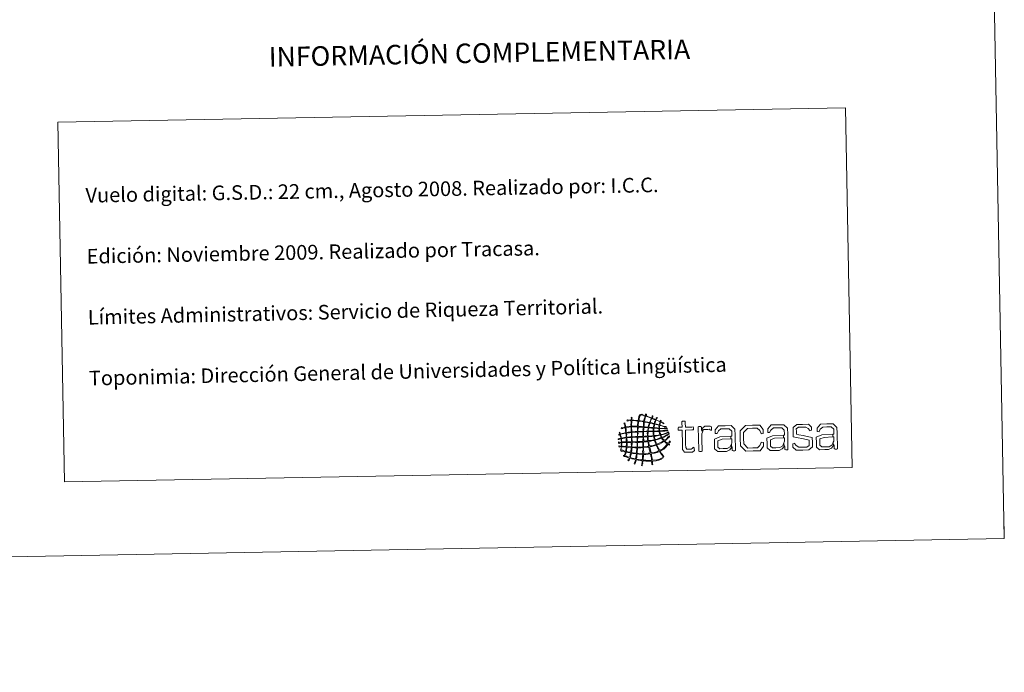
# Model space of a CAD drawing. Units: metres. Extents: x 628582 to 633091, y 4645931 to 4648982.
# Drawn here: x 632486 to 633091, y 4645931 to 4646332 of the extents above; entities that cross this region are included whole.
import ezdxf
from ezdxf.enums import TextEntityAlignment as Align

# ---------------------------------------------------------------- set-up
doc = ezdxf.new("R2010")
doc.units = ezdxf.units.M
doc.header["$MEASUREMENT"] = 0
doc.layers.add('Level 63', color=7, linetype='Continuous', lineweight=0)
doc.styles.add('Arial', font='ARIAL.TTF', dxfattribs={"height": 0.2})

# ---------------------------------------------------------------- blocks, each defined once
blk = doc.blocks.new('*U149')
at = {"layer": 'Level 63', "color": 1, "linetype": 'Continuous', "lineweight": 0}
for points in [[(632882.08, 4646083.34), (632881.44, 4646083.66), (632880.82, 4646084.01), (632880.09, 4646084.22), (632879.83, 4646083.77), (632879.76, 4646083.13), (632879.6, 4646082.57), (632880.51, 4646082.18), (632881.72, 4646081.93), (632882.76, 4646081.65), (632883.08, 4646081.57), (632883.58, 4646081.54), (632883.62, 4646081.14), (632882.31, 4646081.46), (632880.88, 4646082.02), (632879.6, 4646082.18), (632879.42, 4646081.81), (632879.44, 4646081.22), (632879.44, 4646080.67), (632880.6, 4646080.38), (632882.24, 4646080.69), (632883.44, 4646080.55), (632883.68, 4646080.52), (632884.03, 4646080.57), (632884.1, 4646080.23), (632882.48, 4646080.18), (632881.1, 4646080.39), (632879.45, 4646080.34), (632879.43, 4646079.81), (632879.51, 4646079.51), (632879.47, 4646079.1), (632879.76, 4646078.83), (632880.1, 4646079.03), (632880.45, 4646079.05), (632881.46, 4646079.11), (632882.57, 4646079.12), (632883.53, 4646079.23), (632883.88, 4646079.29), (632884.29, 4646079.57), (632884.58, 4646079.26), (632884.51, 4646078.97), (632884.08, 4646078.95), (632883.86, 4646078.91), (632882.6, 4646078.68), (632880.88, 4646078.77), (632879.61, 4646078.57), (632879.63, 4646077.84), (632879.93, 4646077.4), (632880.03, 4646076.74), (632881.71, 4646076.93), (632883.66, 4646077.76), (632884.99, 4646078.29), (632885.13, 4646077.83), (632884.45, 4646077.67), (632884.15, 4646077.54), (632883.07, 4646077.07), (632881.61, 4646076.63), (632880.3, 4646076.36), (632880.39, 4646075.78), (632880.64, 4646075.37), (632880.91, 4646075), (632882.58, 4646075.58), (632883.87, 4646076.51), (632885.27, 4646077.37), (632885.28, 4646076.93), (632884.79, 4646076.63), (632884.5, 4646076.43), (632884.33, 4646076.32), (632884.09, 4646076.27), (632883.91, 4646076.17), (632883.12, 4646075.68), (632882.1, 4646075.1), (632881.19, 4646074.67), (632881.38, 4646074), (632881.84, 4646073.61), (632882.26, 4646073.18), (632883.62, 4646073.84), (632884.44, 4646075.03), (632885.55, 4646075.94), (632885.6, 4646075.1), (632884.76, 4646074.63), (632884.28, 4646074.21), (632883.73, 4646073.73), (632883.23, 4646073.21), (632882.66, 4646072.79), (632883.12, 4646072.13), (632883.83, 4646071.74), (632884.53, 4646071.33), (632885.06, 4646071.67), (632885.3, 4646072.29), (632885.61, 4646072.85), (632886.14, 4646072.29), (632885.29, 4646071.57), (632885.18, 4646071.01), (632885.31, 4646070.8), (632885.65, 4646070.83), (632885.52, 4646070.35), (632885.26, 4646070.16), (632885.12, 4646070.57), (632884.8, 4646070.53), (632884.1, 4646069.91), (632883.58, 4646069.1), (632882.87, 4646068.47), (632881.99, 4646067.68), (632880.88, 4646067.16), (632879.89, 4646066.45), (632880.32, 4646065.49), (632880.98, 4646064.66), (632881.58, 4646063.79), (632881.73, 4646063.56), (632882.16, 4646063.21), (632881.86, 4646062.87), (632881.46, 4646062.97), (632881.38, 4646063.42), (632881.19, 4646063.72), (632880.64, 4646064.52), (632880.02, 4646065.45), (632879.43, 4646066.31), (632877.97, 4646065.63), (632876.3, 4646065.17), (632874.48, 4646064.84), (632874.59, 4646063.71), (632874.95, 4646062.26), (632875.08, 4646060.92), (632877.83, 4646061.09), (632879.44, 4646061.5), (632881.41, 4646062.6), (632881.42, 4646062.23), (632880.81, 4646061.89), (632880.57, 4646061.54), (632878.93, 4646061.03), (632877.32, 4646060.47), (632875.22, 4646060.39), (632875.09, 4646060.13), (632875.18, 4646059.62), (632875.17, 4646059.15), (632875.17, 4646058.72), (632875.35, 4646058.15), (632874.72, 4646058.28), (632874.75, 4646059.01), (632874.59, 4646059.52), (632874.63, 4646060.25), (632872.9, 4646060.35), (632870.98, 4646060.26), (632869.37, 4646060.49), (632869.07, 4646059.85), (632869.14, 4646058.81), (632868.83, 4646058.04), (632868.73, 4646057.81), (632868.72, 4646057.45), (632868.32, 4646057.57), (632868.49, 4646058.54), (632868.67, 4646059.51), (632868.85, 4646060.47), (632867.71, 4646060.76), (632866.38, 4646060.84), (632865.23, 4646061.13), (632864.85, 4646060.32), (632864.74, 4646059.25), (632864.3, 4646058.49), (632864.19, 4646058.58), (632864.04, 4646058.63), (632863.9, 4646058.68), (632864.12, 4646059.54), (632864.43, 4646060.32), (632864.64, 4646061.19), (632863.58, 4646061.53), (632862.41, 4646061.77), (632861.29, 4646062.04), (632860.97, 4646061.63), (632860.83, 4646060.72), (632860.45, 4646060.58), (632859.98, 4646061.01), (632860.87, 4646061.53), (632860.82, 4646062.17), (632859.8, 4646062.55), (632858.72, 4646062.89), (632857.65, 4646063.22), (632857.55, 4646063.42), (632857.42, 4646063.61), (632857.24, 4646063.74), (632857.35, 4646063.94), (632857.54, 4646063.69), (632857.7, 4646063.75), (632858.04, 4646064.39), (632858.24, 4646065.18), (632858.46, 4646065.93), (632857.59, 4646066.49), (632855.86, 4646066.18), (632855.36, 4646067.11), (632855.66, 4646067.67), (632855.82, 4646068.34), (632855.83, 4646069.16), (632855.46, 4646069.38), (632854.55, 4646069.03), (632854.51, 4646069.59), (632854.74, 4646069.65), (632855.58, 4646069.54), (632855.82, 4646069.62), (632856.11, 4646070.1), (632855.95, 4646070.79), (632855.99, 4646071.59), (632855.47, 4646071.8), (632854.57, 4646071.24), (632854.15, 4646071.55), (632854.29, 4646072.11), (632855.42, 4646071.87), (632855.98, 4646072.12), (632855.89, 4646072.79), (632855.92, 4646073.39), (632855.74, 4646074.08), (632855.05, 4646074.1), (632854.49, 4646073.65), (632853.98, 4646073.71), (632853.96, 4646074.09), (632854.48, 4646074.11), (632854.76, 4646074.2), (632855.1, 4646074.29), (632855.42, 4646074.35), (632855.68, 4646074.47), (632855.6, 4646075.27), (632855.35, 4646075.88), (632855.24, 4646076.62), (632854.97, 4646076.79), (632854.63, 4646076.39), (632854.39, 4646076.55), (632854.37, 4646076.95), (632854.87, 4646076.85), (632855.04, 4646077.08), (632855.08, 4646077.52), (632854.66, 4646077.77), (632854.82, 4646078.13), (632855.1, 4646077.93), (632855.05, 4646077.39), (632855.3, 4646077.16), (632856.46, 4646077.37), (632857.57, 4646077.62), (632858.7, 4646077.87), (632858.59, 4646079.06), (632858.5, 4646079.87), (632858.25, 4646080.88), (632857.31, 4646080.77), (632856.62, 4646080.43), (632855.77, 4646080.24), (632856.13, 4646081.05), (632857.53, 4646080.86), (632858.24, 4646081.34), (632858.14, 4646081.58), (632858.1, 4646081.98), (632858.02, 4646082.38), (632857.9, 4646083.03), (632857.58, 4646083.6), (632858.2, 4646083.89), (632858.42, 4646082.98), (632858.44, 4646082.27), (632858.63, 4646081.34), (632859.68, 4646081.51), (632860.72, 4646081.69), (632861.91, 4646081.73), (632861.8, 4646082.71), (632862, 4646084.21), (632861.9, 4646085.2), (632861.09, 4646085.43), (632859.97, 4646085), (632859.41, 4646085.16), (632859.79, 4646085.72), (632861.03, 4646085.44), (632861.89, 4646085.53), (632862.12, 4646086.09), (632861.92, 4646087.05), (632862.45, 4646087.31), (632862.69, 4646086.88), (632862.39, 4646086.23), (632862.42, 4646085.6), (632863.68, 4646085.51), (632864.91, 4646085.39), (632866.23, 4646085.35), (632866.47, 4646086.57), (632866.63, 4646087.88), (632867.08, 4646088.9), (632867.67, 4646088.92), (632867.31, 4646087.78), (632867, 4646086.59), (632866.82, 4646085.29), (632867.67, 4646085.03), (632868.73, 4646085.01), (632869.65, 4646084.83), (632869.85, 4646084.93), (632869.84, 4646085.24), (632869.83, 4646085.55), (632870.06, 4646086.41), (632870.3, 4646087.25), (632870.51, 4646088.13), (632870.01, 4646088.25), (632869.52, 4646088.47), (632869.06, 4646088.61), (632868.6, 4646088.75), (632868.08, 4646088.7), (632867.74, 4646089.05), (632868.6, 4646089.31), (632870.04, 4646088.29), (632870.57, 4646088.46), (632871.01, 4646088.58), (632870.65, 4646089.16), (632871.34, 4646089.12), (632871.5, 4646088.84), (632871.18, 4646088.57), (632871.09, 4646088.33), (632872.09, 4646087.73), (632873.37, 4646087.45), (632874.46, 4646086.94), (632874.84, 4646087.25), (632874.91, 4646088.18), (632875.36, 4646088.21), (632875.34, 4646087.65), (632875.03, 4646087.36), (632874.86, 4646086.95), (632875.32, 4646086.38), (632876.23, 4646086.29), (632876.91, 4646085.94), (632877.4, 4646086.13), (632877.27, 4646086.92), (632877.74, 4646087.13), (632878.08, 4646086.71), (632877.42, 4646086.33), (632877.43, 4646085.82), (632877.68, 4646085.47), (632878.18, 4646085.35), (632878.56, 4646085.18), (632878.95, 4646085), (632879.37, 4646084.83), (632879.75, 4646084.68), (632880.12, 4646084.68), (632880, 4646085.44), (632880.33, 4646085.28), (632880.61, 4646085.06), (632880.15, 4646084.87), (632880.21, 4646084.49), (632880.42, 4646084.3), (632880.81, 4646084.21), (632881.14, 4646084.04), (632881.58, 4646083.83), (632882.16, 4646083.52), (632882.08, 4646083.34)], [(632866.17, 4646085.02), (632864.91, 4646085.11), (632863.67, 4646085.25), (632862.49, 4646085.21), (632862.45, 4646085.21), (632862.42, 4646085.2), (632862.43, 4646085.15), (632862.36, 4646084.04), (632862.29, 4646082.9), (632862.43, 4646081.74), (632863.58, 4646081.76), (632865.05, 4646081.78), (632865.97, 4646081.8), (632865.92, 4646082.95), (632866.2, 4646084.1), (632866.17, 4646085.02)], [(632869.65, 4646084.49), (632868.74, 4646084.69), (632867.62, 4646084.84), (632866.76, 4646084.9), (632866.6, 4646083.94), (632866.4, 4646082.67), (632866.43, 4646081.74), (632867.4, 4646081.66), (632868.39, 4646081.59), (632869.38, 4646081.53), (632869.49, 4646082.48), (632869.64, 4646083.7), (632869.65, 4646084.49)], [(632873.14, 4646083.84), (632872.14, 4646084.02), (632871.22, 4646084.31), (632870.12, 4646084.38), (632869.92, 4646083.45), (632869.92, 4646082.38), (632869.78, 4646081.55), (632870.6, 4646081.38), (632871.51, 4646081.29), (632872.48, 4646081.27), (632872.65, 4646082.17), (632872.98, 4646082.93), (632873.14, 4646083.84)], [(632874.33, 4646086.74), (632873.17, 4646087.22), (632872.3, 4646087.6), (632870.97, 4646087.93), (632870.62, 4646086.96), (632870.34, 4646085.92), (632870.18, 4646084.77), (632871.16, 4646084.5), (632872.26, 4646084.36), (632873.27, 4646084.1), (632873.6, 4646085), (632874.06, 4646085.79), (632874.33, 4646086.74)], [(632876.04, 4646083.17), (632875.26, 4646083.36), (632874.28, 4646083.64), (632873.61, 4646083.72), (632873.34, 4646082.92), (632873.04, 4646082.16), (632872.94, 4646081.22), (632873.79, 4646081.08), (632874.71, 4646081.01), (632875.62, 4646080.93), (632875.74, 4646081.71), (632875.94, 4646082.39), (632876.04, 4646083.17)], [(632876.91, 4646085.68), (632876.71, 4646084.89), (632876.36, 4646084.24), (632876.16, 4646083.43), (632875.34, 4646083.6), (632874.6, 4646083.86), (632873.74, 4646083.98), (632873.92, 4646084.95), (632874.37, 4646085.67), (632874.67, 4646086.56), (632875.53, 4646086.38), (632876.19, 4646085.98), (632876.91, 4646085.68)], [(632879.2, 4646082.31), (632878.39, 4646082.65), (632877.4, 4646082.85), (632876.44, 4646083.04), (632876.3, 4646082.35), (632876.07, 4646081.72), (632876.09, 4646080.87), (632877.05, 4646080.8), (632878.01, 4646080.73), (632878.98, 4646080.66), (632879.14, 4646081.13), (632879.03, 4646081.85), (632879.2, 4646082.31)], [(632879.75, 4646084.42), (632878.98, 4646084.83), (632878.17, 4646085.22), (632877.25, 4646085.48), (632876.98, 4646084.8), (632876.67, 4646084.14), (632876.56, 4646083.31), (632877.52, 4646083.13), (632878.3, 4646082.8), (632879.28, 4646082.64), (632879.36, 4646083.29), (632879.58, 4646083.82), (632879.75, 4646084.42)], [(632893.3, 4646079.39), (632891.92, 4646079.36), (632891.16, 4646079.35), (632890.93, 4646079.63), (632890.92, 4646080.16), (632890.92, 4646080.35), (632890.91, 4646080.89), (632891.12, 4646081.18), (632891.88, 4646081.19), (632893.26, 4646081.21), (632893.22, 4646083.83), (632893.2, 4646084.59), (632893.57, 4646084.82), (632894.11, 4646084.83), (632894.33, 4646084.83), (632894.87, 4646084.84), (632895.21, 4646084.63), (632895.23, 4646083.87), (632895.28, 4646081.25), (632899.29, 4646081.32), (632900.05, 4646081.33), (632900.28, 4646081.07), (632900.29, 4646080.53), (632900.29, 4646080.34), (632900.3, 4646079.81), (632900.08, 4646079.51), (632899.32, 4646079.49), (632895.31, 4646079.42), (632895.47, 4646070.87), (632895.5, 4646068.66), (632896.1, 4646067.63), (632897.78, 4646067.66), (632898.82, 4646067.68), (632899.56, 4646068.13), (632900.08, 4646068.81), (632900.14, 4646068.87), (632900.8, 4646068.61), (632900.8, 4646067.82), (632900.83, 4646066.97), (632899.73, 4646065.93), (632897.74, 4646065.89), (632894.81, 4646065.84), (632893.5, 4646067.49), (632893.45, 4646070.62), (632893.3, 4646079.39)], [(632967.46, 4646067.17), (632963.44, 4646067.1), (632961.23, 4646068.99), (632961.21, 4646070.11), (632961.19, 4646070.97), (632962.23, 4646071.31), (632962.3, 4646071.25), (632963.33, 4646069.88), (632965, 4646068.87), (632967.48, 4646068.91), (632969.97, 4646068.95), (632971.34, 4646069.99), (632971.32, 4646071.5), (632971.29, 4646073.3), (632969.7, 4646073.65), (632966.85, 4646074.2), (632964.51, 4646074.66), (632961.56, 4646075.27), (632961.51, 4646078.31), (632961.46, 4646080.99), (632963.7, 4646082.89), (632967.16, 4646082.95), (632970.82, 4646083.01), (632972.75, 4646081.32), (632972.77, 4646080.18), (632972.79, 4646079.39), (632971.73, 4646078.99), (632971.66, 4646079.09), (632970.78, 4646080.36), (632969.25, 4646081.25), (632967.21, 4646081.22), (632964.74, 4646081.17), (632963.43, 4646080.11), (632963.46, 4646078.62), (632963.49, 4646077.01), (632964.92, 4646076.6), (632967.71, 4646076.05), (632970.15, 4646075.55), (632973.25, 4646074.94), (632973.3, 4646071.85), (632973.36, 4646069.07), (632971.12, 4646067.23), (632967.46, 4646067.17)], [(632986.43, 4646077.4), (632986.38, 4646079.99), (632984.85, 4646081.38), (632982.13, 4646081.33), (632979.7, 4646081.29), (632978.17, 4646080.03), (632977.38, 4646078.47), (632977.38, 4646078.44), (632976.21, 4646078.55), (632976.19, 4646079.65), (632976.18, 4646080.71), (632978.26, 4646083.15), (632982.24, 4646083.22), (632986.06, 4646083.29), (632988.38, 4646081.12), (632988.44, 4646077.49), (632988.62, 4646068.02), (632988.62, 4646067.96), (632988.32, 4646067.8), (632987.94, 4646067.79), (632987.24, 4646067.78), (632986.62, 4646068.12), (632986.59, 4646069.76), (632986.58, 4646070.33), (632986.49, 4646070.19), (632986.4, 4646070.05), (632986.3, 4646069.93), (632986.15, 4646072.09), (632986.38, 4646072.63), (632986.5, 4646073.23), (632986.49, 4646073.87), (632986.46, 4646075.25), (632986.08, 4646075.23), (632985.82, 4646075.21), (632985.83, 4646076.85), (632986.44, 4646076.86), (632986.43, 4646077.4)], [(632858.77, 4646077.48), (632857.54, 4646077.37), (632856.57, 4646077.03), (632855.43, 4646076.83), (632855.46, 4646075.94), (632855.8, 4646075.38), (632855.87, 4646074.55), (632856.96, 4646074.67), (632858, 4646074.84), (632859.01, 4646075.05), (632858.89, 4646075.96), (632858.89, 4646076.59), (632858.77, 4646077.48)], [(632861.92, 4646081.33), (632860.67, 4646081.31), (632859.76, 4646081.23), (632858.71, 4646080.96), (632858.84, 4646079.98), (632858.91, 4646078.76), (632859.16, 4646077.87), (632860.15, 4646078.06), (632861.16, 4646078.13), (632862.03, 4646078.25), (632862.06, 4646079.32), (632861.92, 4646080.51), (632861.92, 4646081.33)], [(632861.98, 4646077.92), (632861.02, 4646077.78), (632859.91, 4646077.78), (632859.09, 4646077.48), (632859.28, 4646076.75), (632859.23, 4646075.97), (632859.34, 4646075.06), (632860.29, 4646075.08), (632861.09, 4646075.26), (632862.08, 4646075.23), (632862.17, 4646076), (632862.21, 4646077.27), (632861.98, 4646077.92)], [(632865.92, 4646081.34), (632864.78, 4646081.36), (632863.43, 4646081.52), (632862.31, 4646081.34), (632862.36, 4646078.33), (632863.45, 4646078.29), (632864.48, 4646078.5), (632865.77, 4646078.52), (632865.96, 4646079.32), (632865.8, 4646080.46), (632865.92, 4646081.34)], [(632865.77, 4646078.12), (632864.6, 4646078.22), (632863.62, 4646078.05), (632862.44, 4646077.93), (632862.49, 4646077.08), (632862.39, 4646076.06), (632862.54, 4646075.31), (632863.66, 4646075.29), (632864.57, 4646075.46), (632865.69, 4646075.44), (632865.86, 4646076.17), (632865.8, 4646077.42), (632865.77, 4646078.12)], [(632869.25, 4646078.33), (632868.5, 4646078.37), (632867.01, 4646078.27), (632866.17, 4646078.2), (632866.22, 4646077.36), (632865.95, 4646076.37), (632866.15, 4646075.45), (632867.15, 4646075.53), (632868.28, 4646075.49), (632869.23, 4646075.63), (632869.18, 4646076.59), (632869.24, 4646077.43), (632869.25, 4646078.33)], [(632869.39, 4646081.08), (632868.53, 4646081.25), (632867.23, 4646081.32), (632866.38, 4646081.28), (632866.27, 4646080.53), (632866.18, 4646079.34), (632866.23, 4646078.53), (632867.21, 4646078.66), (632868.16, 4646078.53), (632869.3, 4646078.71), (632869.24, 4646079.59), (632869.36, 4646080.29), (632869.39, 4646081.08)], [(632872.07, 4646078.38), (632871.25, 4646078.46), (632870.08, 4646078.48), (632869.64, 4646078.27), (632869.67, 4646077.39), (632869.49, 4646076.4), (632869.69, 4646075.57), (632870.41, 4646075.63), (632871.13, 4646075.69), (632871.92, 4646075.69), (632872.04, 4646076.51), (632871.88, 4646077.61), (632872.07, 4646078.38)], [(632872.36, 4646080.88), (632871.54, 4646080.99), (632870.67, 4646081.05), (632869.79, 4646081.09), (632869.69, 4646080.49), (632869.73, 4646079.56), (632869.63, 4646078.79), (632870.31, 4646078.65), (632871.27, 4646078.8), (632872.06, 4646078.77), (632872.15, 4646079.43), (632872.35, 4646080.33), (632872.36, 4646080.88)], [(632875.41, 4646078.5), (632872.46, 4646078.45), (632872.38, 4646077.74), (632872.33, 4646076.77), (632872.38, 4646075.76), (632873.57, 4646075.77), (632874.62, 4646075.91), (632875.71, 4646076.01), (632875.6, 4646076.83), (632875.56, 4646077.72), (632875.41, 4646078.5)], [(632875.57, 4646080.66), (632874.5, 4646080.66), (632873.95, 4646080.84), (632872.81, 4646080.81), (632872.67, 4646080.18), (632872.54, 4646079.53), (632872.52, 4646078.78), (632875.47, 4646078.83), (632875.5, 4646079.44), (632875.62, 4646079.97), (632875.57, 4646080.66)], [(632878.98, 4646080.4), (632878.14, 4646080.5), (632877.06, 4646080.51), (632876.09, 4646080.61), (632875.86, 4646080.14), (632875.99, 4646079.39), (632875.93, 4646078.9), (632877.12, 4646078.79), (632878.18, 4646078.9), (632879.07, 4646078.95), (632879.16, 4646079.32), (632878.92, 4646079.85), (632878.98, 4646080.4)], [(632879.08, 4646078.63), (632878.35, 4646078.53), (632877.03, 4646078.53), (632876, 4646078.51), (632875.88, 4646077.71), (632876.01, 4646076.9), (632876.17, 4646076.09), (632877.43, 4646076.17), (632878.52, 4646076.4), (632879.64, 4646076.61), (632879.44, 4646077.27), (632879.31, 4646078), (632879.08, 4646078.63)], [(632905.31, 4646078.67), (632905.93, 4646080.76), (632907.21, 4646081.85), (632909.23, 4646081.89), (632910.61, 4646081.91), (632911.41, 4646081.35), (632911.43, 4646080.37), (632911.44, 4646079.63), (632910.95, 4646079.24), (632910.89, 4646079.3), (632910.43, 4646079.67), (632909.9, 4646079.91), (632909.04, 4646079.89), (632906.36, 4646079.85), (632905.37, 4646077.03), (632905.44, 4646073.17), (632905.54, 4646067.27), (632905.56, 4646066.51), (632905.19, 4646066.28), (632904.66, 4646066.27), (632904.43, 4646066.27), (632903.9, 4646066.26), (632903.51, 4646066.47), (632903.5, 4646067.23), (632903.24, 4646081.31), (632903.24, 4646081.37), (632903.55, 4646081.54), (632903.93, 4646081.54), (632904.63, 4646081.56), (632905.26, 4646081.22), (632905.29, 4646079.58), (632905.31, 4646078.67)], [(632923.82, 4646076.25), (632923.77, 4646078.84), (632922.24, 4646080.24), (632919.52, 4646080.19), (632917.09, 4646080.14), (632915.57, 4646078.89), (632914.78, 4646077.31), (632914.78, 4646077.28), (632913.6, 4646077.39), (632913.58, 4646078.49), (632913.57, 4646079.56), (632915.66, 4646082.01), (632919.64, 4646082.08), (632923.46, 4646082.15), (632925.77, 4646079.98), (632925.83, 4646076.35), (632926.01, 4646066.88), (632926.01, 4646066.82), (632925.7, 4646066.65), (632925.32, 4646066.65), (632924.64, 4646066.64), (632924.03, 4646066.97), (632924, 4646068.61), (632923.98, 4646069.18), (632923.88, 4646069.04), (632923.79, 4646068.91), (632923.7, 4646068.79), (632923.55, 4646070.95), (632923.77, 4646071.49), (632923.89, 4646072.08), (632923.88, 4646072.72), (632923.85, 4646074.1), (632923.47, 4646074.09), (632923.21, 4646074.07), (632923.22, 4646075.7), (632923.83, 4646075.71), (632923.82, 4646076.25)], [(632936.85, 4646066.61), (632932.43, 4646066.53), (632929.05, 4646069.81), (632928.97, 4646074.38), (632928.89, 4646078.93), (632932.14, 4646082.31), (632936.56, 4646082.39), (632940.95, 4646082.47), (632943.08, 4646079.69), (632943.1, 4646078.34), (632943.12, 4646077.42), (632941.83, 4646077.21), (632941.76, 4646077.34), (632940.95, 4646079.18), (632939.46, 4646080.61), (632936.59, 4646080.56), (632933.37, 4646080.5), (632930.99, 4646077.94), (632931.05, 4646074.43), (632931.11, 4646070.93), (632933.56, 4646068.38), (632936.82, 4646068.44), (632939.68, 4646068.49), (632941.11, 4646069.97), (632941.86, 4646071.85), (632941.92, 4646071.97), (632943.22, 4646071.8), (632943.23, 4646070.89), (632943.26, 4646069.53), (632941.24, 4646066.69), (632936.85, 4646066.61)], [(632956.1, 4646076.84), (632956.05, 4646079.43), (632954.52, 4646080.82), (632951.8, 4646080.78), (632949.37, 4646080.73), (632947.85, 4646079.48), (632947.06, 4646077.91), (632947.06, 4646077.88), (632945.89, 4646077.99), (632945.87, 4646079.09), (632945.85, 4646080.15), (632947.95, 4646082.6), (632951.92, 4646082.67), (632955.74, 4646082.74), (632958.06, 4646080.57), (632958.12, 4646076.94), (632958.3, 4646067.47), (632958.3, 4646067.41), (632957.99, 4646067.24), (632957.61, 4646067.24), (632956.91, 4646067.22), (632956.31, 4646067.56), (632956.28, 4646069.2), (632956.27, 4646069.77), (632956.17, 4646069.63), (632956.08, 4646069.5), (632955.98, 4646069.38), (632955.83, 4646071.54), (632956.05, 4646072.08), (632956.17, 4646072.67), (632956.16, 4646073.31), (632956.14, 4646074.69), (632955.76, 4646074.68), (632955.5, 4646074.66), (632955.5, 4646076.29), (632956.11, 4646076.3), (632956.1, 4646076.84)], [(632858.82, 4646074.66), (632857.88, 4646074.51), (632856.96, 4646074.34), (632856.01, 4646074.22), (632856.05, 4646073.34), (632856.12, 4646072.83), (632856.24, 4646072.12), (632857.22, 4646072.17), (632858.22, 4646072.19), (632859.12, 4646072.3), (632859.02, 4646072.7), (632859.04, 4646073.17), (632859.03, 4646073.61), (632859.02, 4646073.99), (632859.18, 4646074.51), (632858.82, 4646074.66)], [(632859.06, 4646071.78), (632858.09, 4646071.72), (632856.95, 4646071.83), (632856.19, 4646071.59), (632856.23, 4646070.86), (632856.16, 4646070.13), (632856.22, 4646069.56), (632857.11, 4646069.52), (632858.19, 4646069.34), (632858.98, 4646069.41), (632859, 4646070.04), (632859.13, 4646070.87), (632859.06, 4646071.78)], [(632862.16, 4646074.85), (632861.35, 4646074.93), (632860.22, 4646074.78), (632859.41, 4646074.67), (632859.38, 4646074.1), (632859.46, 4646073.08), (632859.45, 4646072.31), (632860.21, 4646072.18), (632861.21, 4646072.31), (632862.08, 4646072.28), (632862.3, 4646072.95), (632862.13, 4646074), (632862.16, 4646074.85)], [(632862.14, 4646071.77), (632861.4, 4646071.86), (632860.2, 4646071.84), (632859.46, 4646071.72), (632859.47, 4646070.83), (632859.51, 4646070.04), (632859.44, 4646069.36), (632860.2, 4646069.19), (632861.15, 4646069.21), (632862, 4646069.13), (632862.27, 4646069.93), (632862, 4646070.95), (632862.14, 4646071.77)], [(632865.62, 4646071.9), (632864.61, 4646071.83), (632863.44, 4646071.94), (632862.54, 4646071.77), (632862.6, 4646070.83), (632862.45, 4646070.09), (632862.52, 4646069.14), (632863.42, 4646069.02), (632864.49, 4646069.06), (632865.47, 4646069), (632865.67, 4646069.85), (632865.67, 4646071.2), (632865.62, 4646071.9)], [(632865.67, 4646072.42), (632865.78, 4646073.2), (632865.69, 4646074.16), (632865.7, 4646075.04), (632864.89, 4646075.02), (632863.47, 4646075.04), (632862.55, 4646074.92), (632862.52, 4646074.3), (632862.66, 4646073.08), (632862.53, 4646072.36), (632863.44, 4646072.27), (632864.78, 4646072.29), (632865.67, 4646072.42)], [(632869.21, 4646069.21), (632869.2, 4646070.25), (632869.18, 4646070.95), (632869.16, 4646072.03), (632868.29, 4646072.07), (632867.1, 4646071.86), (632866.01, 4646071.9), (632866, 4646071.11), (632865.87, 4646070.06), (632865.93, 4646069.01), (632867.01, 4646069.09), (632868.36, 4646068.91), (632869.21, 4646069.21)], [(632869.18, 4646075.17), (632868.41, 4646075.17), (632867.14, 4646075.12), (632866.16, 4646075.12), (632866.01, 4646074.31), (632865.99, 4646073.38), (632866, 4646072.42), (632867.12, 4646072.44), (632868.27, 4646072.43), (632869.22, 4646072.61), (632869.11, 4646073.51), (632869.38, 4646074.39), (632869.18, 4646075.17)], [(632871.92, 4646075.36), (632871.23, 4646075.27), (632870.46, 4646075.25), (632869.69, 4646075.25), (632869.51, 4646074.65), (632869.72, 4646073.31), (632869.68, 4646072.63), (632870.56, 4646072.65), (632871.37, 4646072.75), (632872.17, 4646072.87), (632872.09, 4646073.7), (632872.02, 4646074.54), (632871.92, 4646075.36)], [(632872.24, 4646072.34), (632871.35, 4646072.27), (632870.4, 4646072.23), (632869.62, 4646072.03), (632869.67, 4646069.21), (632870.58, 4646069.16), (632871.76, 4646069.39), (632872.69, 4646069.53), (632872.58, 4646070.52), (632872.35, 4646071.37), (632872.24, 4646072.34)], [(632875.79, 4646075.63), (632874.66, 4646075.51), (632873.42, 4646075.5), (632872.38, 4646075.3), (632872.53, 4646074.43), (632872.43, 4646073.71), (632872.69, 4646072.94), (632873.95, 4646073.05), (632875.06, 4646073.31), (632876.22, 4646073.53), (632876.14, 4646074.29), (632875.87, 4646074.87), (632875.79, 4646075.63)], [(632877.26, 4646070.66), (632876.98, 4646071.47), (632876.64, 4646072.21), (632876.42, 4646073.08), (632875.34, 4646072.99), (632874.07, 4646072.56), (632872.76, 4646072.48), (632872.81, 4646071.42), (632873.1, 4646070.61), (632873.27, 4646069.67), (632874.78, 4646069.83), (632876.05, 4646070.21), (632877.26, 4646070.66)], [(632880.45, 4646074.79), (632880.17, 4646075.21), (632880.07, 4646076.34), (632879.52, 4646076.21), (632878.75, 4646076.04), (632877.24, 4646075.77), (632876.25, 4646075.69), (632876.26, 4646074.88), (632876.46, 4646074.28), (632876.67, 4646073.67), (632878.06, 4646073.92), (632879.26, 4646074.36), (632880.45, 4646074.79)], [(632881.87, 4646072.91), (632881.45, 4646073.39), (632881.06, 4646073.9), (632880.73, 4646074.46), (632879.43, 4646074.04), (632878.16, 4646073.59), (632876.81, 4646073.21), (632876.99, 4646072.31), (632877.29, 4646071.53), (632877.64, 4646070.8), (632879.23, 4646071.33), (632880.69, 4646071.98), (632881.87, 4646072.91)], [(632884.2, 4646070.91), (632883.49, 4646071.39), (632882.88, 4646071.96), (632882.21, 4646072.46), (632880.85, 4646071.64), (632879.44, 4646070.87), (632877.85, 4646070.28), (632878.32, 4646069.11), (632878.88, 4646068.05), (632879.48, 4646067.03), (632881.2, 4646067.79), (632882.72, 4646069.05), (632883.81, 4646070.33), (632883.96, 4646070.49), (632884.24, 4646070.67), (632884.2, 4646070.91)], [(632913.16, 4646070.4), (632913.1, 4646073.86), (632916.47, 4646075.38), (632923.22, 4646075.7), (632923.21, 4646074.07), (632923.07, 4646074.07), (632922.97, 4646074.06), (632917.84, 4646073.78), (632915.19, 4646072.81), (632915.24, 4646070.45), (632915.26, 4646068.93), (632916.52, 4646067.98), (632918.58, 4646068.02), (632920.94, 4646068.06), (632922.81, 4646069.21), (632923.55, 4646070.95), (632923.7, 4646068.79), (632922.52, 4646067.27), (632920.63, 4646066.34), (632918.42, 4646066.31), (632915.13, 4646066.25), (632913.2, 4646067.88), (632913.16, 4646070.4)], [(632945.44, 4646070.99), (632945.38, 4646074.45), (632948.76, 4646075.97), (632955.5, 4646076.29), (632955.5, 4646074.66), (632955.36, 4646074.66), (632955.26, 4646074.65), (632950.11, 4646074.37), (632947.48, 4646073.41), (632947.52, 4646071.04), (632947.55, 4646069.52), (632948.8, 4646068.57), (632950.85, 4646068.61), (632953.22, 4646068.65), (632955.09, 4646069.8), (632955.83, 4646071.54), (632955.98, 4646069.38), (632954.82, 4646067.86), (632952.91, 4646066.93), (632950.7, 4646066.89), (632947.42, 4646066.84), (632945.5, 4646068.47), (632945.44, 4646070.99)], [(632975.77, 4646071.55), (632975.71, 4646075.01), (632979.08, 4646076.53), (632985.83, 4646076.85), (632985.82, 4646075.21), (632985.68, 4646075.21), (632985.58, 4646075.2), (632980.44, 4646074.92), (632977.8, 4646073.96), (632977.85, 4646071.59), (632977.87, 4646070.07), (632979.12, 4646069.13), (632981.17, 4646069.16), (632983.53, 4646069.2), (632985.42, 4646070.36), (632986.15, 4646072.09), (632986.3, 4646069.93), (632985.12, 4646068.41), (632983.24, 4646067.49), (632981.03, 4646067.45), (632977.74, 4646067.39), (632975.82, 4646069.03), (632975.77, 4646071.55)], [(632858.92, 4646068.89), (632858.09, 4646069.07), (632857.07, 4646069.07), (632856.16, 4646069.17), (632855.97, 4646068.54), (632855.84, 4646067.85), (632855.75, 4646067.12), (632856.72, 4646066.99), (632857.7, 4646066.53), (632858.58, 4646066.52), (632858.77, 4646067.25), (632858.88, 4646068.2), (632858.92, 4646068.89)], [(632861.68, 4646065.27), (632860.88, 4646065.57), (632859.88, 4646065.67), (632858.99, 4646065.87), (632858.77, 4646065.04), (632858.42, 4646064.35), (632858.17, 4646063.56), (632859.1, 4646063.31), (632859.7, 4646062.94), (632861.07, 4646062.75), (632861.35, 4646063.52), (632861.48, 4646064.42), (632861.68, 4646065.27)], [(632862.02, 4646068.68), (632861.34, 4646068.85), (632860.34, 4646068.78), (632859.44, 4646068.9), (632859.32, 4646068.15), (632859.21, 4646067.26), (632859.11, 4646066.33), (632859.96, 4646066.14), (632860.77, 4646065.88), (632861.74, 4646065.79), (632861.89, 4646066.84), (632862, 4646067.53), (632862.02, 4646068.68)], [(632862.14, 4646065.27), (632861.96, 4646064.39), (632861.61, 4646063.34), (632861.54, 4646062.57), (632862.58, 4646062.22), (632863.69, 4646061.96), (632864.76, 4646061.78), (632864.95, 4646062.74), (632865.1, 4646063.78), (632865.24, 4646064.8), (632864.2, 4646064.96), (632863.13, 4646065.07), (632862.14, 4646065.27)], [(632865.48, 4646068.61), (632864.32, 4646068.54), (632863.52, 4646068.69), (632862.54, 4646068.69), (632862.36, 4646067.64), (632862.34, 4646066.79), (632862.2, 4646065.66), (632863.22, 4646065.53), (632864.13, 4646065.26), (632865.29, 4646065.26), (632865.37, 4646066.4), (632865.56, 4646067.49), (632865.48, 4646068.61)], [(632869.16, 4646068.69), (632868.24, 4646068.51), (632866.76, 4646068.62), (632865.94, 4646068.55), (632865.8, 4646067.42), (632865.77, 4646066.22), (632865.75, 4646065.21), (632866.53, 4646065.08), (632868.08, 4646064.87), (632869.16, 4646065.07), (632869.04, 4646066.35), (632869.34, 4646067.55), (632869.16, 4646068.69)], [(632872.82, 4646069.01), (632871.63, 4646068.86), (632870.72, 4646068.83), (632869.61, 4646068.63), (632869.63, 4646067.36), (632869.71, 4646066.03), (632869.62, 4646065.01), (632870.98, 4646064.84), (632872.48, 4646065.15), (632873.62, 4646065.23), (632873.52, 4646066.39), (632873.06, 4646067.76), (632872.82, 4646069.01)], [(632877.46, 4646070.14), (632876.19, 4646069.71), (632874.79, 4646069.41), (632873.41, 4646069.08), (632873.74, 4646067.85), (632874.01, 4646066.57), (632874.34, 4646065.37), (632876.14, 4646065.64), (632877.73, 4646066.14), (632879.1, 4646066.82), (632878.95, 4646067.44), (632878.54, 4646067.92), (632878.28, 4646068.45), (632877.99, 4646069.01), (632877.82, 4646069.62), (632877.46, 4646070.14)], [(632869.1, 4646064.49), (632868.06, 4646064.66), (632866.79, 4646064.61), (632865.69, 4646064.75), (632865.58, 4646063.77), (632865.41, 4646062.77), (632865.29, 4646061.65), (632866.42, 4646061.39), (632867.57, 4646061.21), (632868.84, 4646061.07), (632869.06, 4646062.09), (632869.03, 4646063.33), (632869.1, 4646064.49)], [(632874.49, 4646060.84), (632874.4, 4646062.28), (632874.04, 4646063.4), (632873.83, 4646064.7), (632873.76, 4646064.7), (632873.75, 4646064.75), (632873.69, 4646064.77), (632872.4, 4646064.61), (632871.09, 4646064.48), (632869.63, 4646064.49), (632869.57, 4646063.29), (632869.43, 4646062.13), (632869.44, 4646061.01), (632870.94, 4646060.84), (632872.67, 4646060.7), (632874.49, 4646060.84)]]:
    blk.add_lwpolyline(points, close=True, dxfattribs=at)

msp = doc.modelspace()

# ---------------------------------------------------------------- linework, layer by layer
at = {"layer": 'Level 63', "linetype": 'Continuous', "lineweight": 0}
for points in [[(628636.93, 4645930.53), (628582.09, 4648900.02), (633036.32, 4648982.18), (633091.16, 4646012.73), (628636.93, 4645930.53)], [(632509.91, 4646268.61), (632993.7, 4646277.54), (632997.78, 4646056.51), (632513.99, 4646047.58), (632509.91, 4646268.61)]]:
    msp.add_lwpolyline(points, close=True, dxfattribs=at)
msp.add_lwpolyline([(633091.15, 4646012.74), (633090.87, 4646027.74)], dxfattribs=at)

# ---------------------------------------------------------------- block references
at = {"layer": 'Level 63', "color": 1, "linetype": 'Continuous', "lineweight": 0}
msp.add_blockref('*U149', (0, 0), dxfattribs=at)

# ---------------------------------------------------------------- texts
at = {"layer": 'Level 63', "linetype": 'Continuous', "lineweight": 0, "style": 'Arial'}
msp.add_text('INFORMACIÓN COMPLEMENTARIA', height=11.9999, rotation=1.05796, dxfattribs=at).set_placement((632768.83, 4646311.18), align=Align.MIDDLE_CENTER)
for s, rotation, p in [('Vuelo digital: G.S.D.: 22 cm., Agosto 2008. Realizado por: I.C.C.', 1.05796, (632526.93, 4646223.73)), ('Edición: Noviembre 2009. Realizado por Tracasa.', 1.05796, (632527.62, 4646186.24)), ('Límites Administrativos: Servicio de Riqueza Territorial.', 1.24032, (632528.31, 4646148.75)), ('Toponimia: Dirección General de Universidades y Política Lingüística', 1.24032, (632529, 4646111.29))]:
    msp.add_text(s, height=9, rotation=rotation, dxfattribs=at).set_placement(p, align=Align.MIDDLE_LEFT)

doc.saveas('drawing.dxf')
